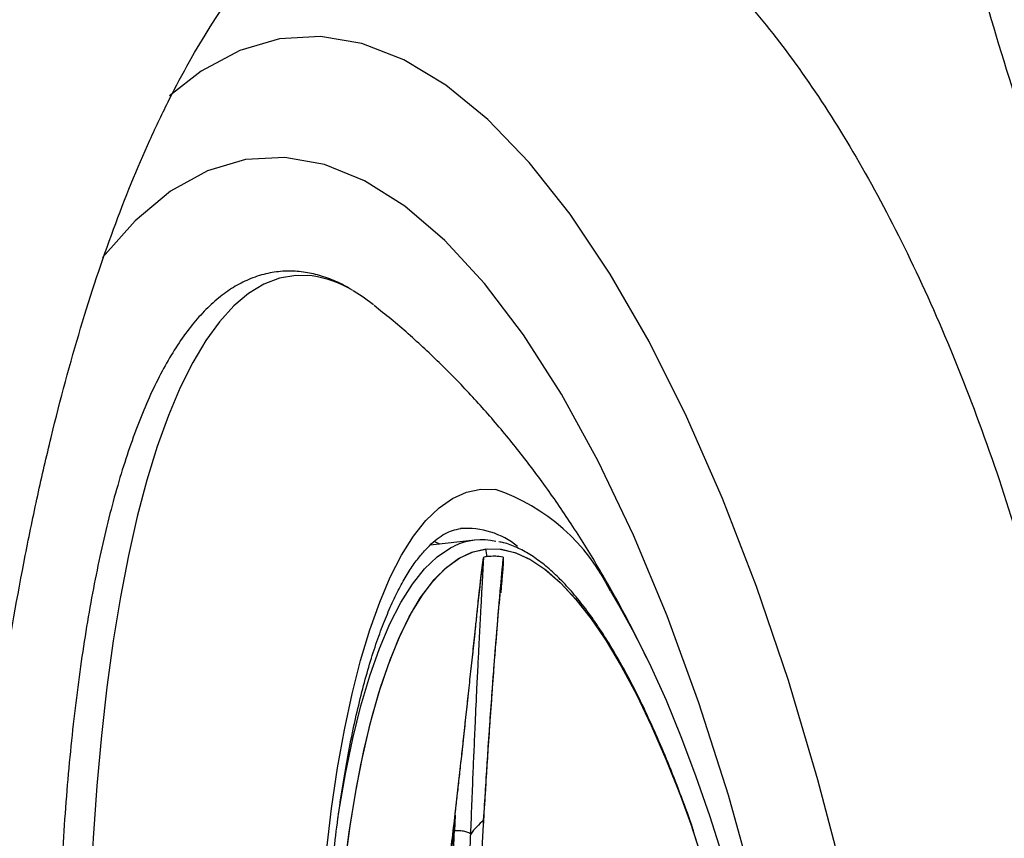
# Model space of a CAD drawing. Units: inches. Extents: x 0 to 84, y -21 to 124.
# Drawn here: x 8 to 10, y 17 to 18 of the extents above; entities that cross this region are included whole.
import ezdxf

# ---------------------------------------------------------------- set-up
doc = ezdxf.new("R2010")
doc.units = ezdxf.units.IN
doc.header["$MEASUREMENT"] = 0
doc.layers.add('1', color=4, linetype='Continuous')
doc.layers.add('EXPORT', color=7, linetype='Continuous')
doc.layers.get('EXPORT').off()

# ---------------------------------------------------------------- blocks, each defined once
blk = doc.blocks.new('3.65 -1')
at = {"layer": '1', "color": 3, "linetype": 'Continuous', "lineweight": 25}
for p, q in [((0.9584, -0.625), (0.9379, -0.6219)), ((0.9611, -0.6256), (0.9379, -0.6221)), ((1.3707, -0.7003), (1.3707, -0.6324)), ((1.3707, -0.7003), (1.3707, -0.6324)), ((1.3707, -0.6472), (1.3756, -0.6392)), ((0.9446, -0.6673), (0.9481, -0.6679)), ((0.947, -0.6676), (0.9492, -0.6674)), ((0.9485, -0.6663), (0.9492, -0.6672)), ((0.992, -0.6756), (0.9953, -0.6761))]:
    blk.add_line(p, q, dxfattribs=at)
at = {"layer": '1', "linetype": 'Continuous', "lineweight": 25, "flags": 128}
for points in [[(1.794, -0.4997), (1.7975, -0.4751), (1.796, -0.4505), (1.7896, -0.4259), (1.7781, -0.4015), (1.7618, -0.3772), (1.7405, -0.3532), (1.7145, -0.3296), (1.6837, -0.3063), (1.6482, -0.2834), (1.6082, -0.2611), (1.5637, -0.2393), (1.5148, -0.2182), (1.4618, -0.1978), (1.4047, -0.1781), (1.3437, -0.1592), (1.2789, -0.1412), (1.2106, -0.1241), (1.1389, -0.1079), (1.0641, -0.0927), (0.9863, -0.0785), (0.9057, -0.0655)], [(1.7407, -0.5869), (1.7539, -0.5727), (1.7652, -0.5586)]]:
    blk.add_lwpolyline(points, dxfattribs=at)
at = {"layer": '1', "color": 3, "linetype": 'Continuous', "lineweight": 25, "flags": 128}
for points in [[(0.928, -0.4267), (0.9914, -0.4415), (1.0514, -0.4571), (1.1077, -0.4737), (1.1603, -0.491), (1.2089, -0.5092), (1.2533, -0.528), (1.2934, -0.5475), (1.329, -0.5675), (1.3601, -0.588), (1.3866, -0.609), (1.4082, -0.6303), (1.4251, -0.652), (1.437, -0.6738), (1.4441, -0.6958), (1.4461, -0.7178), (1.4433, -0.7399), (1.4433, -0.7399)], [(0.8926, -0.4492), (0.953, -0.4639), (1.01, -0.4796), (1.0521, -0.4925)], [(0.9068, -0.4525), (0.9659, -0.4673), (1.0215, -0.483), (1.0363, -0.4875)], [(0.9747, -0.4489), (0.9855, -0.4518), (1.0411, -0.4678), (1.093, -0.4846), (1.1408, -0.5022), (1.1845, -0.5205), (1.2239, -0.5394), (1.2589, -0.559), (1.2893, -0.579), (1.315, -0.5995), (1.3359, -0.6203), (1.352, -0.6414), (1.3631, -0.6627), (1.3653, -0.6685)], [(0.9747, -0.4489), (0.9855, -0.4518), (1.0411, -0.4678), (1.093, -0.4846), (1.1408, -0.5022), (1.1845, -0.5205), (1.2239, -0.5394), (1.2589, -0.559), (1.2893, -0.579), (1.315, -0.5995), (1.3359, -0.6203), (1.352, -0.6414), (1.3631, -0.6627), (1.3653, -0.6685)], [(1.0363, -0.4875), (1.0734, -0.4995), (1.1213, -0.5168), (1.1652, -0.5348), (1.2048, -0.5535), (1.2401, -0.5727), (1.2708, -0.5925), (1.297, -0.6127), (1.3184, -0.6332), (1.335, -0.6541), (1.3468, -0.6751), (1.3537, -0.6963), (1.3557, -0.7176)], [(1.0521, -0.4925), (1.0631, -0.4961), (1.1123, -0.5134), (1.1574, -0.5315), (1.1982, -0.5502), (1.2346, -0.5695), (1.2664, -0.5894), (1.2934, -0.6097), (1.3157, -0.6304), (1.3332, -0.6514), (1.3457, -0.6727), (1.3532, -0.6941), (1.3557, -0.7155)], [(1.3557, -0.7176), (1.3527, -0.7389), (1.3449, -0.7601), (1.3321, -0.7811), (1.3146, -0.8019), (1.2922, -0.8224), (1.2652, -0.8425), (1.2335, -0.8622), (1.1974, -0.8813), (1.157, -0.8998), (1.1123, -0.9177), (1.0635, -0.9348), (1.0109, -0.9512), (0.9546, -0.9667), (0.8993, -0.9803)], [(1.3557, -0.7155), (1.3532, -0.737), (1.3457, -0.7584), (1.3332, -0.7797), (1.3157, -0.8007), (1.2934, -0.8214), (1.2664, -0.8417), (1.2346, -0.8616), (1.1982, -0.8809), (1.1574, -0.8996), (1.1123, -0.9177), (1.0631, -0.935), (1.01, -0.9515), (0.953, -0.9671), (0.9034, -0.9794)], [(1.2717, -0.8955), (1.2464, -0.9072), (1.2014, -0.9259), (1.1522, -0.9439), (1.099, -0.9612), (1.042, -0.9776), (0.9815, -0.9931), (0.9175, -1.0077), (0.8504, -1.0213), (0.7804, -1.0339), (0.7077, -1.0454), (0.6325, -1.0557), (0.555, -1.065), (0.4757, -1.073), (0.3947, -1.0799), (0.3122, -1.0855), (0.2287, -1.0898), (0.1443, -1.0929), (0.0594, -1.0947), (0.0406, -1.095)]]:
    blk.add_lwpolyline(points, dxfattribs=at)
at = {"layer": '1', "linetype": 'Continuous', "lineweight": 25}
blk.add_arc((1.6307, -0.4562), 0.1691, 322.7427, 345.1038, dxfattribs=at)
at = {"layer": '1', "color": 3, "linetype": 'Continuous', "lineweight": 25}
for centre, radius, start, end in [((0.8317, -0.7519), 0.1447, 35.7058, 47.0132), ((1.2743, -0.7003), 0.0964, 341.046, 19.293), ((1.2671, -0.6762), 0.1235, 314.9201, 357.7746), ((1.2506, -0.7159), 0.0934, 344.9689, 2.8568), ((1.2525, -0.716), 0.0915, 0.0017, 2.9503), ((1.25, -0.7158), 0.094, 345.0028, 359.9047), ((1.2777, 1.1149), 1.8321, 272.0733, 272.4387), ((1.1728, -0.6141), 0.2983, 289.367, 335.0646), ((-0.0119, 3.3639), 4.4387, 256.7037, 281.8458), ((-0.0126, 3.3615), 4.4364, 256.765, 281.9156)]:
    blk.add_arc(centre, radius, start, end, dxfattribs=at)
at = {"layer": '1', "linetype": 'Continuous', "lineweight": 25}
for points, knots in [([(1.7676, -0.5554), (1.7688, -0.554), (1.7758, -0.5452), (1.7855, -0.5285), (1.7964, -0.5052), (1.8033, -0.481), (1.8065, -0.456), (1.8055, -0.4301), (1.8, -0.4044), (1.7902, -0.3793), (1.7767, -0.3552), (1.7592, -0.3316), (1.7378, -0.3085), (1.7126, -0.286), (1.6839, -0.2641), (1.6516, -0.2428), (1.6159, -0.2222), (1.5768, -0.2022), (1.5345, -0.1828), (1.4889, -0.164), (1.4401, -0.1459), (1.3883, -0.1284), (1.3336, -0.1116), (1.276, -0.0955), (1.2156, -0.0802), (1.1527, -0.0656), (1.0873, -0.0518), (1.0196, -0.0388), (0.9497, -0.0267), (0.8778, -0.0155), (0.8041, -0.0051), (0.7287, 0.0043), (0.652, 0.0128), (0.574, 0.0204), (0.4953, 0.0269), (0.4161, 0.0325), (0.3373, 0.0371), (0.2606, 0.0407), (0.1905, 0.0431), (0.1291, 0.0447), (0.0607, 0.0459), (0.0123, 0.0461), (-0.019, 0.0462)], [0, 0, 0, 0, 0.004903, 0.0291008, 0.0532003, 0.0773195, 0.1017391, 0.1269196, 0.1534297, 0.1782475, 0.2036878, 0.2296701, 0.2560048, 0.2825136, 0.3090857, 0.3356414, 0.3621761, 0.3886889, 0.4151814, 0.4416557, 0.468114, 0.4945582, 0.5209896, 0.5474086, 0.5738155, 0.6002095, 0.6265892, 0.6529525, 0.6792959, 0.7056148, 0.7319022, 0.7581479, 0.7843366, 0.8104443, 0.8364308, 0.8622237, 0.8876783, 0.9124552, 0.9355279, 0.9543553, 0.970543, 1, 1, 1, 1]), ([(1.1658, -0.9389), (1.1878, -0.9309), (1.2351, -0.9138), (1.3048, -0.884), (1.3741, -0.8511), (1.4388, -0.8165), (1.4998, -0.7801), (1.5578, -0.7416), (1.6132, -0.7008), (1.6659, -0.6575), (1.708, -0.6198), (1.7316, -0.5956), (1.7393, -0.5877)], [0, 0, 0, 0, 0.107428, 0.230782, 0.346072, 0.455197, 0.559789, 0.661119, 0.76013, 0.857504, 0.953713, 1, 1, 1, 1])]:
    blk.add_open_spline(points, degree=3, knots=knots, dxfattribs=at)
at = {"layer": '1', "color": 3, "linetype": 'Continuous', "lineweight": 25}
for points, knots in [([(-0.019, -0.3459), (0.0075, -0.346), (0.045, -0.3461), (0.1006, -0.3471), (0.1484, -0.3483), (0.2051, -0.3503), (0.2643, -0.3531), (0.3258, -0.3566), (0.3884, -0.361), (0.4516, -0.3662), (0.5147, -0.3723), (0.5774, -0.3792), (0.6392, -0.387), (0.6997, -0.3955), (0.7588, -0.4049), (0.8162, -0.4149), (0.8716, -0.4257), (0.9248, -0.4372), (0.9757, -0.4492), (1.024, -0.4618), (1.0697, -0.4749), (1.1125, -0.4885), (1.1524, -0.5025), (1.1893, -0.5167), (1.2231, -0.5312), (1.2537, -0.5459), (1.2811, -0.5606), (1.3052, -0.5753), (1.3262, -0.5898), (1.344, -0.604), (1.3587, -0.618), (1.3704, -0.6314), (1.3794, -0.6444), (1.3856, -0.6568), (1.3896, -0.6691), (1.3901, -0.677), (1.3904, -0.6812)], [0, 0, 0, 0, 0.035425, 0.05008, 0.074343, 0.099533, 0.126527, 0.154643, 0.183603, 0.213182, 0.243218, 0.273592, 0.304209, 0.334997, 0.365895, 0.396854, 0.427831, 0.458786, 0.489687, 0.5205, 0.551195, 0.581741, 0.612109, 0.64227, 0.672196, 0.701863, 0.73125, 0.760347, 0.789163, 0.817738, 0.846166, 0.874617, 0.903384, 0.933048, 0.964694, 1, 1, 1, 1]), ([(0.5581, -0.4984), (0.5607, -0.4999), (0.5747, -0.5081), (0.6015, -0.5216), (0.6385, -0.5388), (0.6904, -0.5601), (0.7595, -0.5836), (0.8475, -0.6066), (0.9073, -0.6167), (0.9379, -0.6219)], [0, 0, 0, 0, 0.022366, 0.122449, 0.223456, 0.325708, 0.537397, 0.762634, 1, 1, 1, 1]), ([(0.243, -0.5297), (0.2483, -0.5304), (0.2614, -0.5322), (0.2825, -0.535), (0.3062, -0.5382), (0.3297, -0.5413), (0.3529, -0.5444), (0.3761, -0.5475), (0.4019, -0.5508), (0.4307, -0.5546), (0.4624, -0.5587), (0.4944, -0.5628), (0.5264, -0.5669), (0.5586, -0.571), (0.5909, -0.5751), (0.6469, -0.5823), (0.7274, -0.5927), (0.8331, -0.6069), (0.9026, -0.617), (0.9379, -0.6221)], [0, 0, 0, 0, 0.023618, 0.058963, 0.093864, 0.128331, 0.162378, 0.196017, 0.229259, 0.274874, 0.320472, 0.366073, 0.4117, 0.457379, 0.50314, 0.549015, 0.694913, 0.844681, 1, 1, 1, 1]), ([(0.2548, -0.5552), (0.2771, -0.5582), (0.3319, -0.5658), (0.4217, -0.5777), (0.5036, -0.5884), (0.5679, -0.5967), (0.6126, -0.6025), (0.6588, -0.6085), (0.7029, -0.6143), (0.7437, -0.6197), (0.7831, -0.6251), (0.8232, -0.6306), (0.864, -0.6363), (0.8998, -0.6415), (0.921, -0.6447), (0.9303, -0.646)], [0, 0, 0, 0, 0.102879, 0.252471, 0.402022, 0.464249, 0.534193, 0.597201, 0.665689, 0.72661, 0.775762, 0.839106, 0.903831, 0.957397, 1, 1, 1, 1]), ([(0.7952, -0.586), (0.8223, -0.5928), (0.8773, -0.6064), (0.9311, -0.6187), (0.9584, -0.625)], [0, 0, 0, 0, 0.492761, 1, 1, 1, 1]), ([(0.9611, -0.6256), (0.9339, -0.6194), (0.8792, -0.6069), (0.8233, -0.593), (0.7952, -0.586)], [0, 0, 0, 0, 0.497969, 1, 1, 1, 1]), ([(0.9492, -0.6674), (0.9371, -0.6654), (0.9102, -0.6608), (0.8648, -0.6533), (0.8154, -0.6454), (0.7696, -0.6382), (0.7298, -0.632), (0.6949, -0.6267), (0.6595, -0.6213), (0.6326, -0.6172), (0.6168, -0.6148), (0.6129, -0.6142)], [0, 0, 0, 0, 0.111662, 0.24974, 0.414109, 0.555159, 0.65684, 0.764985, 0.861608, 0.966292, 1, 1, 1, 1]), ([(0.9303, -0.646), (0.9311, -0.6453), (0.9323, -0.6441), (0.934, -0.6407), (0.9352, -0.6375), (0.9362, -0.6338), (0.9373, -0.6286), (0.9377, -0.6247), (0.9379, -0.6221)], [0, 0, 0, 0, 0.234643, 0.362491, 0.494052, 0.626491, 0.756855, 1, 1, 1, 1]), ([(0.9584, -0.625), (0.9821, -0.6303), (1.0325, -0.6417), (1.0862, -0.6536), (1.1218, -0.6614), (1.1378, -0.665), (1.154, -0.6685), (1.1703, -0.6721), (1.1868, -0.6757), (1.2035, -0.6794), (1.2203, -0.6831), (1.2384, -0.687), (1.257, -0.6911), (1.2754, -0.6951), (1.2918, -0.6988), (1.3077, -0.7023), (1.3219, -0.7055), (1.3335, -0.7082), (1.3401, -0.7099), (1.343, -0.7108), (1.3437, -0.7111), (1.3439, -0.7112), (1.3439, -0.7113), (1.3439, -0.7113)], [0, 0, 0, 0, 0.163858, 0.349567, 0.388728, 0.428787, 0.469751, 0.511629, 0.554428, 0.598156, 0.642821, 0.688429, 0.744127, 0.795405, 0.842207, 0.884487, 0.933024, 0.967922, 0.990247, 0.996641, 0.998677, 0.999422, 1, 1, 1, 1]), ([(0.9611, -0.6256), (0.9688, -0.6273), (0.9848, -0.631), (1.0093, -0.6365), (1.0356, -0.6423), (1.0639, -0.6486), (1.0947, -0.6555), (1.1224, -0.6615), (1.145, -0.6665), (1.1623, -0.6703), (1.1789, -0.674), (1.196, -0.6777), (1.2136, -0.6816), (1.2338, -0.686), (1.2552, -0.6907), (1.2764, -0.6953), (1.2939, -0.6992), (1.3097, -0.7027), (1.3233, -0.7058), (1.3343, -0.7084), (1.3404, -0.71), (1.3431, -0.7108), (1.3437, -0.7111), (1.3439, -0.7112), (1.3439, -0.7113), (1.3439, -0.7113)], [0, 0, 0, 0, 0.053789, 0.111121, 0.172085, 0.240183, 0.315437, 0.397753, 0.446472, 0.487606, 0.530568, 0.575389, 0.6221, 0.670733, 0.73917, 0.798545, 0.848651, 0.889315, 0.936858, 0.97, 0.990801, 0.9968, 0.998729, 0.999441, 1, 1, 1, 1]), ([(0.9303, -0.646), (0.9452, -0.6483), (0.9754, -0.6528), (1.0175, -0.6591), (1.058, -0.6653), (1.1013, -0.672), (1.1438, -0.6786), (1.1829, -0.6849), (1.2128, -0.6897), (1.2396, -0.694), (1.266, -0.6983), (1.2928, -0.7028), (1.3191, -0.7071), (1.3358, -0.7099), (1.3439, -0.7113)], [0, 0, 0, 0, 0.097857, 0.198476, 0.28281, 0.373965, 0.49978, 0.585072, 0.659438, 0.722563, 0.788513, 0.863001, 0.933535, 1, 1, 1, 1]), ([(1.3408, -0.7402), (1.3184, -0.7356), (1.2749, -0.7267), (1.2063, -0.7134), (1.1291, -0.6989), (1.0444, -0.6837), (0.9795, -0.6725), (0.9492, -0.6672)], [0, 0, 0, 0, 0.1983, 0.383977, 0.557019, 0.792773, 1, 1, 1, 1]), ([(1.3408, -0.7402), (1.3244, -0.7368), (1.2922, -0.7303), (1.2404, -0.7201), (1.19, -0.7104), (1.1397, -0.7011), (1.0918, -0.6924), (1.0438, -0.6838), (0.9966, -0.6756), (0.9651, -0.6702), (0.9492, -0.6674)], [0, 0, 0, 0, 0.145983, 0.285983, 0.431895, 0.548015, 0.670479, 0.786039, 0.891617, 1, 1, 1, 1]), ([(0.9025, -0.9802), (0.9042, -0.9799), (0.9233, -0.9756), (0.9576, -0.9669), (1.0052, -0.954), (1.05, -0.9405), (1.0921, -0.9265), (1.1315, -0.9119), (1.168, -0.8969), (1.2015, -0.8815), (1.2321, -0.8657), (1.2598, -0.8495), (1.2844, -0.8329), (1.3061, -0.816), (1.3248, -0.7986), (1.3406, -0.7808), (1.3531, -0.7623), (1.3611, -0.7475), (1.3636, -0.7386), (1.3643, -0.7363)], [0, 0, 0, 0, 0.0064375, 0.072451, 0.138374, 0.2041601, 0.2697682, 0.3351624, 0.4003134, 0.4651986, 0.5298058, 0.5941357, 0.6582075, 0.7220646, 0.7857728, 0.8493908, 0.9130472, 0.9769745, 1, 1, 1, 1]), ([(0.9075, -0.9791), (0.9075, -0.9791), (0.9249, -0.9752), (0.9576, -0.9669), (1.0052, -0.954), (1.05, -0.9405), (1.0921, -0.9265), (1.1315, -0.9119), (1.168, -0.8969), (1.2015, -0.8815), (1.2321, -0.8657), (1.2598, -0.8495), (1.2844, -0.8329), (1.3061, -0.816), (1.3248, -0.7986), (1.3406, -0.7808), (1.3531, -0.7623), (1.3611, -0.7475), (1.3636, -0.7386), (1.3643, -0.7363)], [0, 0, 0, 0, 0.00005, 0.066488, 0.132835, 0.199044, 0.265074, 0.330888, 0.396458, 0.461761, 0.526783, 0.591527, 0.65601, 0.720278, 0.784396, 0.848423, 0.912488, 0.976826, 1, 1, 1, 1]), ([(1.3408, -0.7402), (1.3408, -0.7402), (1.3408, -0.7402), (1.3407, -0.7402), (1.3407, -0.7403), (1.3406, -0.7403), (1.3404, -0.7403), (1.3401, -0.7403), (1.3395, -0.7403), (1.3369, -0.74), (1.3331, -0.7394), (1.3279, -0.7385), (1.3224, -0.7375), (1.316, -0.7363), (1.3094, -0.735), (1.3028, -0.7337), (1.2965, -0.7324), (1.2914, -0.7314), (1.2884, -0.7307), (1.2875, -0.7306)], [0, 0, 0, 0, 0.002928, 0.004204, 0.005445, 0.006732, 0.008134, 0.011492, 0.021206, 0.03553, 0.141976, 0.225244, 0.328543, 0.451796, 0.594889, 0.707229, 0.826925, 0.953926, 1, 1, 1, 1]), ([(1.3408, -0.7402), (1.3408, -0.7402), (1.3408, -0.7402), (1.3408, -0.7402), (1.3407, -0.7402), (1.3406, -0.7403), (1.3405, -0.7403), (1.3404, -0.7403), (1.3399, -0.7403), (1.3392, -0.7402), (1.3359, -0.7399), (1.3316, -0.7392), (1.3255, -0.7381), (1.3195, -0.737), (1.3124, -0.7356), (1.3025, -0.7337), (1.2947, -0.732), (1.2898, -0.731)], [0, 0, 0, 0, 0.001848, 0.003483, 0.00499, 0.006477, 0.008057, 0.009821, 0.014158, 0.026917, 0.045787, 0.185514, 0.282268, 0.401398, 0.54281, 0.706373, 1, 1, 1, 1])]:
    blk.add_open_spline(points, degree=3, knots=knots, dxfattribs=at)
blk = doc.blocks.new('2024 RELAY')
at = {"color": 8, "linetype": 'Continuous', "lineweight": 25, "flags": 128}
for points in [[(9.4904, 16.4479), (9.4494, 16.6047), (9.4047, 16.7545), (9.3565, 16.8964), (9.3052, 17.0295), (9.251, 17.153), (9.1944, 17.2662), (9.1358, 17.3682), (9.0753, 17.4585), (9.0135, 17.5364), (8.9508, 17.6015), (8.8875, 17.6534), (8.824, 17.6917), (8.7607, 17.7163), (8.6981, 17.7268), (8.6365, 17.7234), (8.5764, 17.7059), (8.518, 17.6746), (8.4704, 17.6374)], [(9.3552, 16.4343), (9.3142, 16.5812), (9.2696, 16.7207), (9.2218, 16.8519), (9.171, 16.9739), (9.1177, 17.0859), (9.0621, 17.187), (9.0047, 17.2766), (8.9459, 17.3541), (8.886, 17.419), (8.8255, 17.4707), (8.7647, 17.509), (8.7042, 17.5336), (8.6442, 17.5444), (8.5853, 17.5412), (8.5277, 17.524), (8.472, 17.4931), (8.4185, 17.4485), (8.3694, 17.393)]]:
    blk.add_lwpolyline(points, dxfattribs=at)
at = {"layer": '1', "color": 3, "linetype": 'Continuous', "lineweight": 25}
for points, knots in [([(13.0329, 19.54), (13.033, 19.5289), (13.0331, 19.5067), (13.0329, 19.4735), (13.0326, 19.4402), (13.032, 19.407), (13.0312, 19.3738), (13.0302, 19.3406), (13.029, 19.3074), (13.0276, 19.2743), (13.026, 19.2411), (13.0241, 19.2081), (13.022, 19.175), (13.0198, 19.142), (13.0173, 19.109), (13.0146, 19.0761), (13.0116, 19.0432), (13.0085, 19.0103), (13.0051, 18.9776), (13.0016, 18.9448), (12.9978, 18.9122), (12.9938, 18.8796), (12.9896, 18.8471), (12.9852, 18.8146), (12.9805, 18.7822), (12.9757, 18.75), (12.9707, 18.7177), (12.9654, 18.6856), (12.9599, 18.6536), (12.9543, 18.6216), (12.9484, 18.5898), (12.9423, 18.558), (12.936, 18.5264), (12.9295, 18.4949), (12.9228, 18.4634), (12.9159, 18.4321), (12.9088, 18.4009), (12.9015, 18.3698), (12.8939, 18.3388), (12.8862, 18.308), (12.8783, 18.2773), (12.8702, 18.2467), (12.8619, 18.2163), (12.8534, 18.186), (12.8447, 18.1558), (12.8358, 18.1258), (12.8267, 18.0959), (12.8174, 18.0662), (12.808, 18.0366), (12.7983, 18.0072), (12.7885, 17.978), (12.7785, 17.9489), (12.7682, 17.92), (12.7578, 17.8912), (12.7473, 17.8626), (12.7365, 17.8342), (12.7256, 17.806), (12.7144, 17.7779), (12.7032, 17.75), (12.6401, 17.5977), (12.5117, 17.335), (12.2944, 17.0022), (12.0525, 16.724), (11.7929, 16.5066), (11.5234, 16.3547), (11.2513, 16.2718), (10.9839, 16.2598), (10.7275, 16.3194), (10.4874, 16.4489), (10.2675, 16.6451), (10.0711, 16.9036), (9.9003, 17.219), (9.7569, 17.5845), (9.642, 17.9927), (9.5563, 18.4346), (9.5159, 18.7686), (9.499, 18.9732), (9.4938, 19.0436), (9.4893, 19.1141), (9.4854, 19.1849), (9.4822, 19.2559), (9.4796, 19.3269), (9.4777, 19.3981), (9.4764, 19.4694), (9.476, 19.5169), (9.4759, 19.5406)], [0, 0, 0, 0, 0.003233, 0.006466, 0.009699, 0.012933, 0.016166, 0.019399, 0.022632, 0.025865, 0.029099, 0.032332, 0.035565, 0.038798, 0.042032, 0.045265, 0.048498, 0.051731, 0.054964, 0.058198, 0.061431, 0.064664, 0.067897, 0.07113, 0.074363, 0.077596, 0.080829, 0.084062, 0.087295, 0.090528, 0.093761, 0.096994, 0.100227, 0.10346, 0.106693, 0.109926, 0.113159, 0.116391, 0.119624, 0.122857, 0.12609, 0.129322, 0.132555, 0.135787, 0.13902, 0.142253, 0.145485, 0.148718, 0.15195, 0.155183, 0.158415, 0.161648, 0.16488, 0.168112, 0.171345, 0.174577, 0.177809, 0.181042, 0.184274, 0.187506, 0.23438, 0.281255, 0.328137, 0.375025, 0.421915, 0.468798, 0.515672, 0.562545, 0.609424, 0.656306, 0.703187, 0.750065, 0.796942, 0.843826, 0.890719, 0.937613, 0.944546, 0.951479, 0.958412, 0.965344, 0.972276, 0.979208, 0.986139, 0.99307, 1, 1, 1, 1]), ([(8.1482, 15.9179), (8.1518, 16.0638), (8.1595, 16.2071), (8.1774, 16.4182), (8.1845, 16.4882), (8.2006, 16.6241), (8.2096, 16.6903), (8.2296, 16.8194), (8.2406, 16.8822), (8.2586, 16.9739), (8.2648, 17.004), (8.2778, 17.0634), (8.2846, 17.0927), (8.3196, 17.2367), (8.351, 17.3412), (8.4032, 17.4832), (8.4214, 17.528), (8.4502, 17.5914), (8.46, 17.612), (8.48, 17.6516), (8.4902, 17.6707), (8.5418, 17.762), (8.5856, 17.8228), (8.6553, 17.8964), (8.6792, 17.9179), (8.7285, 17.9549), (8.7535, 17.9702), (8.8296, 18.0063), (8.8818, 18.0177), (8.949, 18.0163), (8.9625, 18.0152), (8.9898, 18.0115), (9.0035, 18.0088), (9.0447, 17.9984), (9.0722, 17.9883), (9.1546, 17.9489), (9.2095, 17.9105), (9.278, 17.8469), (9.2917, 17.8334), (9.3191, 17.8048), (9.3327, 17.7898), (9.3732, 17.7426), (9.3997, 17.7084), (9.4778, 17.5977), (9.5278, 17.5132), (9.5993, 17.3694), (9.6226, 17.3184), (9.6669, 17.2127), (9.688, 17.1578), (9.7481, 16.9869), (9.7838, 16.8649), (9.8222, 16.7014), (9.8296, 16.6681), (9.8436, 16.6012), (9.8502, 16.5675), (9.8688, 16.4655), (9.8796, 16.3966), (9.8983, 16.2567), (9.906, 16.1857), (9.9152, 16.0778), (9.9179, 16.0415), (9.9224, 15.9685), (9.9242, 15.9317), (9.9256, 15.8949)], [0, 0, 0, 0, 0.0625, 0.0625, 0.09375, 0.09375, 0.125, 0.125, 0.15625, 0.15625, 0.171875, 0.171875, 0.1875, 0.1875, 0.25, 0.25, 0.28125, 0.28125, 0.296875, 0.296875, 0.3125, 0.3125, 0.375, 0.375, 0.40625, 0.40625, 0.4375, 0.4375, 0.5, 0.5, 0.515625, 0.515625, 0.53125, 0.53125, 0.5625, 0.5625, 0.625, 0.625, 0.640625, 0.640625, 0.65625, 0.65625, 0.6875, 0.6875, 0.75, 0.75, 0.78125, 0.78125, 0.8125, 0.8125, 0.875, 0.875, 0.890625, 0.890625, 0.90625, 0.90625, 0.9375, 0.9375, 0.96875, 0.96875, 0.984375, 0.984375, 1, 1, 1, 1])]:
    blk.add_open_spline(points, degree=3, knots=knots, dxfattribs=at)
at = {"layer": 'EXPORT', "color": 1, "rotation": 96.2437807435602}
blk.add_blockref('3.65 -1', (8.3841, 15.5276), dxfattribs=at)

msp = doc.modelspace()

# ---------------------------------------------------------------- block references
msp.add_blockref('2024 RELAY', (0, 0.5))

doc.saveas('drawing.dxf')
